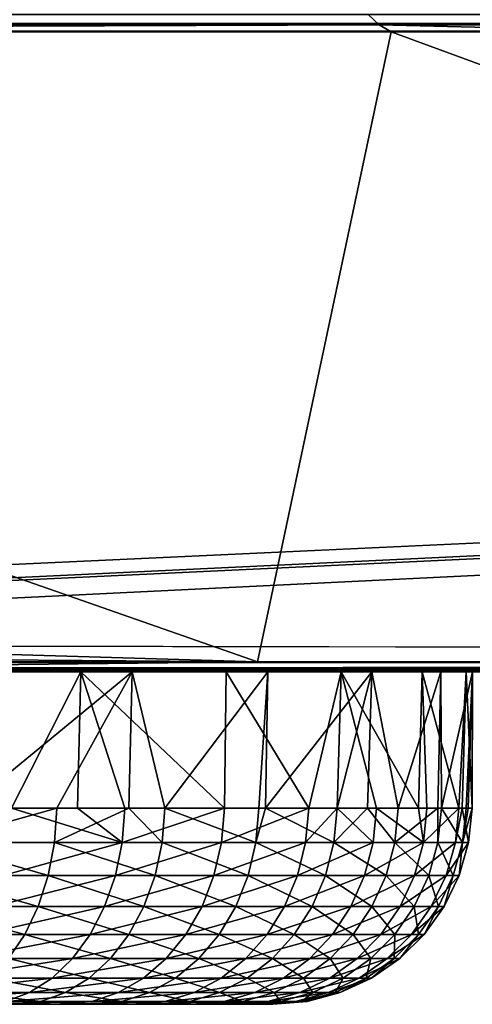
# Model space of a CAD drawing. Extents: x 0 to 433, y 0 to 635.
# Drawn here: x 84 to 91, y 0 to 15 of the extents above; entities that cross this region are included whole.
import ezdxf

# ---------------------------------------------------------------- set-up
doc = ezdxf.new("R2010")
doc.units = 0

msp = doc.modelspace()

# ---------------------------------------------------------------- linework, layer by layer
for points in [[(48.007488, 14.72786, 262.591583), (89.134811, 14.72786, 291.389221), (47.840252, 14.88471, 262.830383)], [(47.840252, 14.88471, 262.830383), (89.134811, 14.72786, 291.389221), (88.96759, 14.88471, 291.628052)], [(57.078018, 14.88471, 1.65993), (257.90683, 14.88471, 1.65993), (57.078018, 14.72786, 1.951486)], [(57.078018, 14.72786, 1.951486), (257.90683, 14.88471, 1.65993), (257.90683, 14.72786, 1.951486)], [(171.222244, 14.88471, 349.223389), (88.96759, 14.88471, 291.628052), (171.389481, 14.72786, 348.984558)], [(171.389481, 14.72786, 348.984558), (88.96759, 14.88471, 291.628052), (89.134811, 14.72786, 291.389221)], [(48.007488, 14.72786, 262.591583), (60.185627, 14.621258, 270.736145), (89.134811, 14.72786, 291.389221)], [(57.078018, 14.621258, 2.264932), (57.078018, 14.72786, 1.951486), (257.90683, 14.72786, 1.951486)], [(57.078018, 14.621258, 2.264932), (257.90683, 14.72786, 1.951486), (257.90683, 14.621258, 2.264932)], [(60.185627, 14.621258, 270.736145), (89.314598, 14.621258, 291.132477), (89.134811, 14.72786, 291.389221)], [(89.134811, 14.72786, 291.389221), (89.314598, 14.621258, 291.132477), (93.457451, 14.621258, 294.033325)], [(171.389481, 14.72786, 348.984558), (89.134811, 14.72786, 291.389221), (159.531647, 14.621258, 340.298981)], [(159.531647, 14.621258, 340.298981), (89.134811, 14.72786, 291.389221), (93.457451, 14.621258, 294.033325)], [(66.929428, 5.849957, 37.350193), (57.078018, 14.621258, 2.264932), (257.90683, 14.621258, 2.264932)], [(60.185627, 14.621258, 270.736145), (87.301643, 5.149275, 243.470367), (89.314598, 14.621258, 291.132477)], [(60.185627, 14.621258, 270.736145), (75.298965, 5.508184, 236.818512), (87.301643, 5.149275, 243.470367)], [(66.929428, 5.849957, 37.350193), (257.90683, 14.621258, 2.264932), (67.913071, 5.676359, 38.044514)], [(67.913071, 5.676359, 38.044514), (257.90683, 14.621258, 2.264932), (68.12529, 5.638927, 38.194313)], [(257.90683, 14.621258, 2.264932), (69.252266, 5.405307, 39.12878), (68.12529, 5.638927, 38.194313)], [(257.90683, 14.621258, 2.264932), (240.286514, 5.149275, 40.152863), (69.252266, 5.405307, 39.12878)], [(89.314598, 14.621258, 291.132477), (87.301643, 5.149275, 243.470367), (115.126587, 5.149275, 262.953613)], [(89.314598, 14.621258, 291.132477), (115.126587, 5.149275, 262.953613), (93.457451, 14.621258, 294.033325)], [(87.301643, 5.149275, 243.470367), (75.298965, 5.508184, 236.818512), (76.734093, 5.231768, 236.473724)], [(240.286514, 5.149275, 40.152863), (70.308105, 5.149275, 40.152863), (69.252266, 5.405307, 39.12878)], [(87.301643, 5.149275, 243.470367), (76.734093, 5.231768, 236.473724), (77.083138, 5.160689, 236.371033)], [(240.286514, 5.149275, 40.152863), (70.380402, 5.133658, 40.231213), (70.308105, 5.149275, 40.152863)], [(240.286514, 5.149275, 40.152863), (70.745171, 5.054921, 40.626526), (70.380402, 5.133658, 40.231213)], [(70.854515, 5.045354, 40.755257), (70.745171, 5.054921, 40.626526), (240.286514, 5.149275, 40.152863)], [(240.286514, 5.037457, 40.754616), (70.854515, 5.045354, 40.755257), (240.286514, 5.149275, 40.152863)], [(240.286514, 4.999995, 41.365536), (71.372864, 4.999995, 41.365536), (70.854515, 5.045354, 40.755257)], [(240.286514, 4.999995, 41.365536), (70.854515, 5.045354, 40.755257), (240.286514, 5.037457, 40.754616)], [(77.083138, 5.160689, 236.371033), (77.139198, 5.149275, 236.354553), (87.301643, 5.149275, 243.470367)], [(87.301643, 5.149275, 243.470367), (77.139198, 5.149275, 236.354553), (77.852684, 5.044878, 236.118011)], [(77.852684, 5.044878, 236.118011), (115.471748, 5.037457, 262.460693), (87.301643, 5.149275, 243.470367)], [(77.995552, 5.023956, 236.070648), (115.822151, 4.999995, 261.960236), (77.852684, 5.044878, 236.118011)], [(77.852684, 5.044878, 236.118011), (115.822151, 4.999995, 261.960236), (115.471748, 5.037457, 262.460693)], [(115.471748, 5.037457, 262.460693), (115.126587, 5.149275, 262.953613), (87.301643, 5.149275, 243.470367)], [(179.700317, 4.999995, 124.202454), (84.641083, 4.999995, 204.495056), (67.098724, 4.999995, 69.021393)], [(67.098724, 4.999995, 69.021393), (84.641083, 4.999995, 204.495056), (82.055359, 4.999995, 202.449997)], [(67.098724, 4.999995, 69.021393), (69.678825, 4.999995, 66.969231), (179.700317, 4.999995, 124.202454)], [(179.700317, 4.999995, 124.202454), (69.678825, 4.999995, 66.969231), (71.863365, 4.999995, 64.500221)], [(240.286514, 4.999995, 41.365536), (72.431999, 4.999995, 42.811886), (71.372864, 4.999995, 41.365536)], [(179.700317, 4.999995, 124.202454), (71.863365, 4.999995, 64.500221), (184.269699, 4.999995, 120.74128)], [(184.269699, 4.999995, 120.74128), (71.863365, 4.999995, 64.500221), (73.585976, 4.999995, 61.689362)], [(240.286514, 4.999995, 41.365536), (74.004951, 4.999995, 45.709133), (72.431999, 4.999995, 42.811886)], [(74.794319, 4.999995, 58.622093), (194.325592, 4.999995, 115.265121), (73.585976, 4.999995, 61.689362)], [(184.269699, 4.999995, 120.74128), (73.585976, 4.999995, 61.689362), (189.160995, 4.999995, 117.752258)], [(189.160995, 4.999995, 117.752258), (73.585976, 4.999995, 61.689362), (194.325592, 4.999995, 115.265121)], [(75.050903, 4.999995, 48.835518), (74.004951, 4.999995, 45.709133), (240.286514, 4.999995, 41.365536)], [(74.794319, 4.999995, 58.622093), (75.451691, 4.999995, 55.391594), (240.286514, 4.999995, 41.365536)], [(240.286514, 4.999995, 41.365536), (216.660599, 4.999995, 110.750008), (74.794319, 4.999995, 58.622093)], [(74.794319, 4.999995, 58.622093), (216.660599, 4.999995, 110.750008), (210.935455, 4.999995, 111.035736)], [(74.794319, 4.999995, 58.622093), (210.935455, 4.999995, 111.035736), (205.267212, 4.999995, 111.890083)], [(205.267212, 4.999995, 111.890083), (199.712189, 4.999995, 113.304573), (74.794319, 4.999995, 58.622093)], [(74.794319, 4.999995, 58.622093), (199.712189, 4.999995, 113.304573), (194.325592, 4.999995, 115.265121)], [(240.286514, 4.999995, 41.365536), (75.538086, 4.999995, 52.096024), (75.050903, 4.999995, 48.835518)], [(240.286514, 4.999995, 41.365536), (75.451691, 4.999995, 55.391594), (75.538086, 4.999995, 52.096024)], [(77.995552, 5.023956, 236.070648), (78.55117, 4.999995, 235.862823), (115.822151, 4.999995, 261.960236)], [(80.146431, 4.999995, 235.15213), (115.822151, 4.999995, 261.960236), (78.55117, 4.999995, 235.862823)], [(82.952545, 4.999995, 233.421799), (115.822151, 4.999995, 261.960236), (80.146431, 4.999995, 235.15213)], [(84.641083, 4.999995, 204.495056), (83.597244, 2.947628, 203.626266), (82.055359, 4.999995, 202.449997)], [(82.952545, 4.999995, 233.421799), (82.914474, 2.947628, 233.37204), (85.415543, 4.999995, 231.230484)], [(85.415543, 4.999995, 231.230484), (82.914474, 2.947628, 233.37204), (84.280296, 2.947628, 232.288544)], [(82.952545, 4.999995, 233.421799), (85.415543, 4.999995, 231.230484), (115.822151, 4.999995, 261.960236)], [(84.641083, 4.999995, 204.495056), (84.592865, 2.947628, 204.546677), (83.597244, 2.947628, 203.626266)], [(84.280296, 2.947628, 232.288544), (85.366798, 2.947628, 231.183594), (85.415543, 4.999995, 231.230484)], [(85.303856, 2.947628, 205.203979), (84.592865, 2.947628, 204.546677), (84.641083, 4.999995, 204.495056)], [(179.700317, 4.999995, 124.202454), (175.49826, 4.999995, 128.101395), (84.641083, 4.999995, 204.495056)], [(84.641083, 4.999995, 204.495056), (175.49826, 4.999995, 128.101395), (171.705292, 4.999995, 132.399353)], [(84.641083, 4.999995, 204.495056), (171.705292, 4.999995, 132.399353), (168.359116, 4.999995, 137.053589)], [(168.359116, 4.999995, 137.053589), (165.492981, 4.999995, 142.017899), (84.641083, 4.999995, 204.495056)], [(84.641083, 4.999995, 204.495056), (165.492981, 4.999995, 142.017899), (163.135361, 4.999995, 147.242905)], [(84.641083, 4.999995, 204.495056), (163.135361, 4.999995, 147.242905), (86.83239, 4.999995, 206.958069)], [(86.83239, 4.999995, 206.958069), (86.803658, 2.947628, 206.979446), (84.641083, 4.999995, 204.495056)], [(84.641083, 4.999995, 204.495056), (86.803658, 2.947628, 206.979446), (85.303856, 2.947628, 205.203979)], [(85.415543, 4.999995, 231.230484), (85.366798, 2.947628, 231.183594), (85.909828, 2.947628, 230.631317)], [(115.822151, 4.999995, 261.960236), (85.415543, 4.999995, 231.230484), (87.460609, 4.999995, 228.64476)], [(85.415543, 4.999995, 231.230484), (85.909828, 2.947628, 230.631317), (87.460609, 4.999995, 228.64476)], [(85.909828, 2.947628, 230.631317), (87.323341, 2.947628, 228.786423), (87.460609, 4.999995, 228.64476)], [(86.83239, 4.999995, 206.958069), (88.073891, 2.947628, 208.925781), (86.803658, 2.947628, 206.979446)], [(86.83239, 4.999995, 206.958069), (163.135361, 4.999995, 147.242905), (161.309708, 4.999995, 152.676666)], [(86.83239, 4.999995, 206.958069), (161.309708, 4.999995, 152.676666), (160.034149, 4.999995, 158.265228)], [(159.178482, 4.999995, 169.683517), (88.562729, 4.999995, 209.76416), (86.83239, 4.999995, 206.958069)], [(159.178482, 4.999995, 169.683517), (86.83239, 4.999995, 206.958069), (159.321381, 4.999995, 163.953018)], [(159.321381, 4.999995, 163.953018), (86.83239, 4.999995, 206.958069), (160.034149, 4.999995, 158.265228)], [(88.562729, 4.999995, 209.76416), (88.073891, 2.947628, 208.925781), (86.83239, 4.999995, 206.958069)], [(87.460609, 4.999995, 228.64476), (87.323341, 2.947628, 228.786423), (87.421257, 2.947628, 228.619537)], [(87.460609, 4.999995, 228.64476), (87.421257, 2.947628, 228.619537), (89.025604, 4.999995, 225.743195)], [(89.025604, 4.999995, 225.743195), (87.421257, 2.947628, 228.619537), (88.499428, 2.947628, 226.781799)], [(115.822151, 4.999995, 261.960236), (87.460609, 4.999995, 228.64476), (219.19339, 4.999995, 334.341553)], [(89.025604, 4.999995, 225.743195), (288.623077, 4.999995, 297.563354), (87.460609, 4.999995, 228.64476)], [(87.460609, 4.999995, 228.64476), (288.623077, 4.999995, 297.563354), (287.909637, 4.999995, 300.781921)], [(87.460609, 4.999995, 228.64476), (287.909637, 4.999995, 300.781921), (219.19339, 4.999995, 334.341553)], [(88.562729, 4.999995, 209.76416), (88.499443, 2.947628, 209.795532), (88.073891, 2.947628, 208.925781)], [(88.499428, 2.947628, 226.781799), (88.959846, 2.947628, 225.714813), (89.025604, 4.999995, 225.743195)], [(89.095337, 2.947628, 211.013474), (88.499443, 2.947628, 209.795532), (88.562729, 4.999995, 209.76416)], [(159.606842, 4.999995, 175.399765), (88.562729, 4.999995, 209.76416), (159.178482, 4.999995, 169.683517)], [(159.606842, 4.999995, 175.399765), (160.602249, 4.999995, 181.044968), (88.562729, 4.999995, 209.76416)], [(88.562729, 4.999995, 209.76416), (160.602249, 4.999995, 181.044968), (162.154785, 4.999995, 186.562988)], [(88.562729, 4.999995, 209.76416), (162.154785, 4.999995, 186.562988), (89.779495, 4.999995, 212.82811)], [(89.779495, 4.999995, 212.82811), (89.726372, 2.947628, 212.844864), (88.562729, 4.999995, 209.76416)], [(88.562729, 4.999995, 209.76416), (89.726372, 2.947628, 212.844864), (89.095337, 2.947628, 211.013474)], [(89.025604, 4.999995, 225.743195), (88.959846, 2.947628, 225.714813), (89.420258, 2.947628, 224.647842)], [(90.062973, 4.999995, 222.613968), (289.884583, 4.999995, 294.517548), (89.025604, 4.999995, 225.743195)], [(89.025604, 4.999995, 225.743195), (289.884583, 4.999995, 294.517548), (288.623077, 4.999995, 297.563354)], [(89.025604, 4.999995, 225.743195), (89.420258, 2.947628, 224.647842), (90.062973, 4.999995, 222.613968)], [(89.420258, 2.947628, 224.647842), (90.017616, 2.947628, 222.602615), (90.062973, 4.999995, 222.613968)], [(89.779495, 4.999995, 212.82811), (89.85247, 2.947628, 213.210831), (89.726372, 2.947628, 212.844864)], [(89.779495, 4.999995, 212.82811), (162.154785, 4.999995, 186.562988), (164.249023, 4.999995, 191.899017)], [(89.779495, 4.999995, 212.82811), (164.249023, 4.999995, 191.899017), (90.445724, 4.999995, 216.056793)], [(90.445724, 4.999995, 216.056793), (90.333847, 2.947628, 215.484589), (89.779495, 4.999995, 212.82811)], [(90.333847, 2.947628, 215.484589), (89.85247, 2.947628, 213.210831), (89.779495, 4.999995, 212.82811)], [(90.062973, 4.999995, 222.613968), (90.017616, 2.947628, 222.602615), (90.071854, 2.947628, 222.416885)], [(90.541183, 4.999995, 219.352127), (213.794464, 4.999995, 225.678528), (90.062973, 4.999995, 222.613968)], [(213.794464, 4.999995, 225.678528), (291.655823, 4.999995, 291.737091), (90.062973, 4.999995, 222.613968)], [(90.062973, 4.999995, 222.613968), (291.655823, 4.999995, 291.737091), (289.884583, 4.999995, 294.517548)], [(90.062973, 4.999995, 222.613968), (90.071854, 2.947628, 222.416885), (90.541183, 4.999995, 219.352127)], [(90.541183, 4.999995, 219.352127), (90.071854, 2.947628, 222.416885), (90.444374, 2.947628, 220.122787)], [(90.445724, 4.999995, 216.056793), (90.383392, 2.947628, 216.063248), (90.333847, 2.947628, 215.484589)], [(90.53215, 2.947628, 217.800278), (90.383392, 2.947628, 216.063248), (90.445724, 4.999995, 216.056793)], [(90.444374, 2.947628, 220.122787), (90.473625, 2.947628, 219.348831), (90.541183, 4.999995, 219.352127)], [(169.974167, 4.999995, 201.815262), (173.548187, 4.999995, 206.296936), (90.445724, 4.999995, 216.056793)], [(90.445724, 4.999995, 216.056793), (173.548187, 4.999995, 206.296936), (90.541183, 4.999995, 219.352127)], [(90.445724, 4.999995, 216.056793), (164.249023, 4.999995, 191.899017), (166.864136, 4.999995, 197.000015)], [(90.445724, 4.999995, 216.056793), (166.864136, 4.999995, 197.000015), (169.974167, 4.999995, 201.815262)], [(90.541183, 4.999995, 219.352127), (90.53215, 2.947628, 217.800278), (90.445724, 4.999995, 216.056793)], [(90.541183, 4.999995, 219.352127), (90.473625, 2.947628, 219.348831), (90.53215, 2.947628, 217.800278)], [(84.244492, 2.43327, 232.248718), (84.280296, 2.947628, 232.288544), (82.428841, 2.43327, 233.689026)], [(82.428841, 2.43327, 233.689026), (84.280296, 2.947628, 232.288544), (82.914474, 2.947628, 233.37204)], [(83.563385, 2.43327, 203.667755), (83.597244, 2.947628, 203.626266), (85.26516, 2.43327, 205.240997)], [(85.26516, 2.43327, 205.240997), (83.597244, 2.947628, 203.626266), (84.592865, 2.947628, 204.546677)], [(85.366798, 2.947628, 231.183594), (84.280296, 2.947628, 232.288544), (84.244492, 2.43327, 232.248718)], [(85.869385, 2.43327, 230.596207), (85.366798, 2.947628, 231.183594), (84.244492, 2.43327, 232.248718)], [(85.26516, 2.43327, 205.240997), (84.592865, 2.947628, 204.546677), (85.303856, 2.947628, 205.203979)], [(86.760696, 2.43327, 207.011429), (85.26516, 2.43327, 205.240997), (86.803658, 2.947628, 206.979446)], [(86.803658, 2.947628, 206.979446), (85.26516, 2.43327, 205.240997), (85.303856, 2.947628, 205.203979)], [(85.909828, 2.947628, 230.631317), (85.366798, 2.947628, 231.183594), (85.869385, 2.43327, 230.596207)], [(85.869385, 2.43327, 230.596207), (87.2789, 2.43327, 228.756531), (85.909828, 2.947628, 230.631317)], [(85.909828, 2.947628, 230.631317), (87.2789, 2.43327, 228.756531), (87.323341, 2.947628, 228.786423)], [(88.027328, 2.43327, 208.95224), (86.760696, 2.43327, 207.011429), (88.073891, 2.947628, 208.925781)], [(88.073891, 2.947628, 208.925781), (86.760696, 2.43327, 207.011429), (86.803658, 2.947628, 206.979446)], [(87.421257, 2.947628, 228.619537), (87.323341, 2.947628, 228.786423), (87.2789, 2.43327, 228.756531)], [(88.451653, 2.43327, 226.757584), (87.421257, 2.947628, 228.619537), (87.2789, 2.43327, 228.756531)], [(88.499428, 2.947628, 226.781799), (87.421257, 2.947628, 228.619537), (88.451653, 2.43327, 226.757584)], [(88.073891, 2.947628, 208.925781), (88.499443, 2.947628, 209.795532), (88.027328, 2.43327, 208.95224)], [(88.027328, 2.43327, 208.95224), (88.499443, 2.947628, 209.795532), (89.045868, 2.43327, 211.033981)], [(88.959846, 2.947628, 225.714813), (88.499428, 2.947628, 226.781799), (88.451653, 2.43327, 226.757584)], [(89.369865, 2.43327, 224.629684), (88.959846, 2.947628, 225.714813), (88.451653, 2.43327, 226.757584)], [(88.499443, 2.947628, 209.795532), (89.095337, 2.947628, 211.013474), (89.045868, 2.43327, 211.033981)], [(89.420258, 2.947628, 224.647842), (88.959846, 2.947628, 225.714813), (89.369865, 2.43327, 224.629684)], [(89.045868, 2.43327, 211.033981), (89.095337, 2.947628, 211.013474), (89.800865, 2.43327, 213.225128)], [(89.800865, 2.43327, 213.225128), (89.095337, 2.947628, 211.013474), (89.726372, 2.947628, 212.844864)], [(90.017616, 2.947628, 222.602615), (89.420258, 2.947628, 224.647842), (89.369865, 2.43327, 224.629684)], [(90.01963, 2.43327, 222.405075), (90.017616, 2.947628, 222.602615), (89.369865, 2.43327, 224.629684)], [(89.800865, 2.43327, 213.225128), (89.726372, 2.947628, 212.844864), (89.85247, 2.947628, 213.210831)], [(90.280861, 2.43327, 215.492447), (89.800865, 2.43327, 213.225128), (90.333847, 2.947628, 215.484589)], [(90.333847, 2.947628, 215.484589), (89.800865, 2.43327, 213.225128), (89.85247, 2.947628, 213.210831)], [(90.071854, 2.947628, 222.416885), (90.017616, 2.947628, 222.602615), (90.01963, 2.43327, 222.405075)], [(90.01963, 2.43327, 222.405075), (90.391083, 2.43327, 220.117462), (90.071854, 2.947628, 222.416885)], [(90.071854, 2.947628, 222.416885), (90.391083, 2.43327, 220.117462), (90.444374, 2.947628, 220.122787)], [(90.333847, 2.947628, 215.484589), (90.383392, 2.947628, 216.063248), (90.280861, 2.43327, 215.492447)], [(90.280861, 2.43327, 215.492447), (90.383392, 2.947628, 216.063248), (90.4786, 2.43327, 217.801559)], [(90.383392, 2.947628, 216.063248), (90.53215, 2.947628, 217.800278), (90.4786, 2.43327, 217.801559)], [(90.4786, 2.43327, 217.801559), (90.53215, 2.947628, 217.800278), (90.391083, 2.43327, 220.117462)], [(90.391083, 2.43327, 220.117462), (90.53215, 2.947628, 217.800278), (90.473625, 2.947628, 219.348831)], [(90.391083, 2.43327, 220.117462), (90.473625, 2.947628, 219.348831), (90.444374, 2.947628, 220.122787)], [(82.348122, 1.93575, 233.573303), (84.150162, 1.93575, 232.143784), (82.428841, 2.43327, 233.689026)], [(82.428841, 2.43327, 233.689026), (84.150162, 1.93575, 232.143784), (84.244492, 2.43327, 232.248718)], [(85.163177, 1.93575, 205.338501), (83.474159, 1.93575, 203.777054), (85.26516, 2.43327, 205.240997)], [(85.26516, 2.43327, 205.240997), (83.474159, 1.93575, 203.777054), (83.563385, 2.43327, 203.667755)], [(85.762886, 1.93575, 230.503647), (84.244492, 2.43327, 232.248718), (84.150162, 1.93575, 232.143784)], [(85.869385, 2.43327, 230.596207), (84.244492, 2.43327, 232.248718), (85.762886, 1.93575, 230.503647)], [(86.647507, 1.93575, 207.095673), (85.163177, 1.93575, 205.338501), (86.760696, 2.43327, 207.011429)], [(86.760696, 2.43327, 207.011429), (85.163177, 1.93575, 205.338501), (85.26516, 2.43327, 205.240997)], [(85.762886, 1.93575, 230.503647), (87.161827, 1.93575, 228.67778), (85.869385, 2.43327, 230.596207)], [(85.869385, 2.43327, 230.596207), (87.161827, 1.93575, 228.67778), (87.2789, 2.43327, 228.756531)], [(87.904648, 1.93575, 209.021927), (86.647507, 1.93575, 207.095673), (88.027328, 2.43327, 208.95224)], [(88.027328, 2.43327, 208.95224), (86.647507, 1.93575, 207.095673), (86.760696, 2.43327, 207.011429)], [(88.325783, 1.93575, 226.693802), (87.2789, 2.43327, 228.756531), (87.161827, 1.93575, 228.67778)], [(88.451653, 2.43327, 226.757584), (87.2789, 2.43327, 228.756531), (88.325783, 1.93575, 226.693802)], [(88.027328, 2.43327, 208.95224), (89.045868, 2.43327, 211.033981), (87.904648, 1.93575, 209.021927)], [(87.904648, 1.93575, 209.021927), (89.045868, 2.43327, 211.033981), (88.915558, 1.93575, 211.088074)], [(89.237122, 1.93575, 224.581863), (88.451653, 2.43327, 226.757584), (88.325783, 1.93575, 226.693802)], [(89.369865, 2.43327, 224.629684), (88.451653, 2.43327, 226.757584), (89.237122, 1.93575, 224.581863)], [(89.664894, 1.93575, 213.262802), (88.915558, 1.93575, 211.088074), (89.800865, 2.43327, 213.225128)], [(89.800865, 2.43327, 213.225128), (88.915558, 1.93575, 211.088074), (89.045868, 2.43327, 211.033981)], [(89.882019, 1.93575, 222.373917), (89.369865, 2.43327, 224.629684), (89.237122, 1.93575, 224.581863)], [(90.01963, 2.43327, 222.405075), (89.369865, 2.43327, 224.629684), (89.882019, 1.93575, 222.373917)], [(90.141296, 1.93575, 215.513107), (89.664894, 1.93575, 213.262802), (90.280861, 2.43327, 215.492447)], [(90.280861, 2.43327, 215.492447), (89.664894, 1.93575, 213.262802), (89.800865, 2.43327, 213.225128)], [(89.882019, 1.93575, 222.373917), (90.250687, 1.93575, 220.10347), (90.01963, 2.43327, 222.405075)], [(90.01963, 2.43327, 222.405075), (90.250687, 1.93575, 220.10347), (90.391083, 2.43327, 220.117462)], [(90.280861, 2.43327, 215.492447), (90.4786, 2.43327, 217.801559), (90.141296, 1.93575, 215.513107)], [(90.141296, 1.93575, 215.513107), (90.4786, 2.43327, 217.801559), (90.337547, 1.93575, 217.804901)], [(90.250687, 1.93575, 220.10347), (90.337547, 1.93575, 217.804901), (90.391083, 2.43327, 220.117462)], [(90.391083, 2.43327, 220.117462), (90.337547, 1.93575, 217.804901), (90.4786, 2.43327, 217.801559)], [(82.219719, 1.469851, 233.389221), (84.000122, 1.469851, 231.976868), (82.348122, 1.93575, 233.573303)], [(82.348122, 1.93575, 233.573303), (84.000122, 1.469851, 231.976868), (84.150162, 1.93575, 232.143784)], [(85.000961, 1.469851, 205.493607), (83.332237, 1.469851, 203.950928), (85.163177, 1.93575, 205.338501)], [(85.163177, 1.93575, 205.338501), (83.332237, 1.469851, 203.950928), (83.474159, 1.93575, 203.777054)], [(85.59346, 1.469851, 230.356445), (84.150162, 1.93575, 232.143784), (84.000122, 1.469851, 231.976868)], [(85.762886, 1.93575, 230.503647), (84.150162, 1.93575, 232.143784), (85.59346, 1.469851, 230.356445)], [(86.467461, 1.469851, 207.229675), (85.000961, 1.469851, 205.493607), (86.647507, 1.93575, 207.095673)], [(86.647507, 1.93575, 207.095673), (85.000961, 1.469851, 205.493607), (85.163177, 1.93575, 205.338501)], [(85.59346, 1.469851, 230.356445), (86.975601, 1.469851, 228.55249), (85.762886, 1.93575, 230.503647)], [(85.762886, 1.93575, 230.503647), (86.975601, 1.469851, 228.55249), (87.161827, 1.93575, 228.67778)], [(87.709503, 1.469851, 209.132797), (86.467461, 1.469851, 207.229675), (87.904648, 1.93575, 209.021927)], [(87.904648, 1.93575, 209.021927), (86.467461, 1.469851, 207.229675), (86.647507, 1.93575, 207.095673)], [(88.125572, 1.469851, 226.592377), (87.161827, 1.93575, 228.67778), (86.975601, 1.469851, 228.55249)], [(88.325783, 1.93575, 226.693802), (87.161827, 1.93575, 228.67778), (88.125572, 1.469851, 226.592377)], [(87.904648, 1.93575, 209.021927), (88.915558, 1.93575, 211.088074), (87.709503, 1.469851, 209.132797)], [(87.709503, 1.469851, 209.132797), (88.915558, 1.93575, 211.088074), (88.708252, 1.469851, 211.174118)], [(89.025963, 1.469851, 224.505798), (88.325783, 1.93575, 226.693802), (88.125572, 1.469851, 226.592377)], [(89.237122, 1.93575, 224.581863), (88.325783, 1.93575, 226.693802), (89.025963, 1.469851, 224.505798)], [(89.448586, 1.469851, 213.322708), (88.708252, 1.469851, 211.174118), (89.664894, 1.93575, 213.262802)], [(89.664894, 1.93575, 213.262802), (88.708252, 1.469851, 211.174118), (88.915558, 1.93575, 211.088074)], [(89.663101, 1.469851, 222.324371), (89.237122, 1.93575, 224.581863), (89.025963, 1.469851, 224.505798)], [(89.882019, 1.93575, 222.373917), (89.237122, 1.93575, 224.581863), (89.663101, 1.469851, 222.324371)], [(89.919266, 1.469851, 215.54599), (89.448586, 1.469851, 213.322708), (90.141296, 1.93575, 215.513107)], [(90.141296, 1.93575, 215.513107), (89.448586, 1.469851, 213.322708), (89.664894, 1.93575, 213.262802)], [(89.663101, 1.469851, 222.324371), (90.027344, 1.469851, 220.081192), (89.882019, 1.93575, 222.373917)], [(89.882019, 1.93575, 222.373917), (90.027344, 1.469851, 220.081192), (90.250687, 1.93575, 220.10347)], [(90.141296, 1.93575, 215.513107), (90.337547, 1.93575, 217.804901), (89.919266, 1.469851, 215.54599)], [(89.919266, 1.469851, 215.54599), (90.337547, 1.93575, 217.804901), (90.113159, 1.469851, 217.810257)], [(90.027344, 1.469851, 220.081192), (90.113159, 1.469851, 217.810257), (90.250687, 1.93575, 220.10347)], [(90.250687, 1.93575, 220.10347), (90.113159, 1.469851, 217.810257), (90.337547, 1.93575, 217.804901)], [(82.047462, 1.049429, 233.142227), (83.798813, 1.049429, 231.75293), (82.219719, 1.469851, 233.389221)], [(82.219719, 1.469851, 233.389221), (83.798813, 1.049429, 231.75293), (84.000122, 1.469851, 231.976868)], [(84.783333, 1.049429, 205.701721), (83.14183, 1.049429, 204.184204), (85.000961, 1.469851, 205.493607)], [(85.000961, 1.469851, 205.493607), (83.14183, 1.049429, 204.184204), (83.332237, 1.469851, 203.950928)], [(85.366173, 1.049429, 230.158936), (84.000122, 1.469851, 231.976868), (83.798813, 1.049429, 231.75293)], [(85.59346, 1.469851, 230.356445), (84.000122, 1.469851, 231.976868), (85.366173, 1.049429, 230.158936)], [(86.225899, 1.049429, 207.40947), (84.783333, 1.049429, 205.701721), (86.467461, 1.469851, 207.229675)], [(86.467461, 1.469851, 207.229675), (84.783333, 1.049429, 205.701721), (85.000961, 1.469851, 205.493607)], [(85.366173, 1.049429, 230.158936), (86.725754, 1.049429, 228.384415), (85.59346, 1.469851, 230.356445)], [(85.59346, 1.469851, 230.356445), (86.725754, 1.049429, 228.384415), (86.975601, 1.469851, 228.55249)], [(87.44767, 1.049429, 209.28154), (86.225899, 1.049429, 207.40947), (87.709503, 1.469851, 209.132797)], [(87.709503, 1.469851, 209.132797), (86.225899, 1.049429, 207.40947), (86.467461, 1.469851, 207.229675)], [(87.856964, 1.049429, 226.456284), (86.975601, 1.469851, 228.55249), (86.725754, 1.049429, 228.384415)], [(88.125572, 1.469851, 226.592377), (86.975601, 1.469851, 228.55249), (87.856964, 1.049429, 226.456284)], [(87.709503, 1.469851, 209.132797), (88.708252, 1.469851, 211.174118), (87.44767, 1.049429, 209.28154)], [(87.44767, 1.049429, 209.28154), (88.708252, 1.469851, 211.174118), (88.430138, 1.049429, 211.289551)], [(88.742661, 1.049429, 224.403732), (88.125572, 1.469851, 226.592377), (87.856964, 1.049429, 226.456284)], [(89.025963, 1.469851, 224.505798), (88.125572, 1.469851, 226.592377), (88.742661, 1.049429, 224.403732)], [(89.158401, 1.049429, 213.403091), (88.430138, 1.049429, 211.289551), (89.448586, 1.469851, 213.322708)], [(89.448586, 1.469851, 213.322708), (88.430138, 1.049429, 211.289551), (88.708252, 1.469851, 211.174118)], [(89.369415, 1.049429, 222.257919), (89.025963, 1.469851, 224.505798), (88.742661, 1.049429, 224.403732)], [(89.663101, 1.469851, 222.324371), (89.025963, 1.469851, 224.505798), (89.369415, 1.049429, 222.257919)], [(89.621391, 1.049429, 215.590103), (89.158401, 1.049429, 213.403091), (89.919266, 1.469851, 215.54599)], [(89.919266, 1.469851, 215.54599), (89.158401, 1.049429, 213.403091), (89.448586, 1.469851, 213.322708)], [(89.369415, 1.049429, 222.257919), (89.727715, 1.049429, 220.051315), (89.663101, 1.469851, 222.324371)], [(89.919266, 1.469851, 215.54599), (90.113159, 1.469851, 217.810257), (89.621391, 1.049429, 215.590103)], [(89.621391, 1.049429, 215.590103), (90.113159, 1.469851, 217.810257), (89.812126, 1.049429, 217.817444)], [(89.663101, 1.469851, 222.324371), (89.727715, 1.049429, 220.051315), (90.027344, 1.469851, 220.081192)], [(89.727715, 1.049429, 220.051315), (89.812126, 1.049429, 217.817444), (90.027344, 1.469851, 220.081192)], [(90.027344, 1.469851, 220.081192), (89.812126, 1.049429, 217.817444), (90.113159, 1.469851, 217.810257)], [(82.047462, 1.049429, 233.142227), (83.552223, 0.686973, 231.478622), (83.798813, 1.049429, 231.75293)], [(84.516747, 0.686973, 205.956635), (82.908585, 0.686973, 204.469955), (84.783333, 1.049429, 205.701721)], [(84.783333, 1.049429, 205.701721), (82.908585, 0.686973, 204.469955), (83.14183, 1.049429, 204.184204)], [(85.087746, 0.686973, 229.917023), (83.798813, 1.049429, 231.75293), (83.552223, 0.686973, 231.478622)], [(85.366173, 1.049429, 230.158936), (83.798813, 1.049429, 231.75293), (85.087746, 0.686973, 229.917023)], [(85.930008, 0.686973, 207.629684), (84.516747, 0.686973, 205.956635), (86.225899, 1.049429, 207.40947)], [(86.225899, 1.049429, 207.40947), (84.516747, 0.686973, 205.956635), (84.783333, 1.049429, 205.701721)], [(85.087746, 0.686973, 229.917023), (86.419716, 0.686973, 228.178543), (85.366173, 1.049429, 230.158936)], [(85.366173, 1.049429, 230.158936), (86.419716, 0.686973, 228.178543), (86.725754, 1.049429, 228.384415)], [(87.126968, 0.686973, 209.46373), (85.930008, 0.686973, 207.629684), (87.44767, 1.049429, 209.28154)], [(87.44767, 1.049429, 209.28154), (85.930008, 0.686973, 207.629684), (86.225899, 1.049429, 207.40947)], [(87.527946, 0.686973, 226.289566), (86.725754, 1.049429, 228.384415), (86.419716, 0.686973, 228.178543)], [(87.856964, 1.049429, 226.456284), (86.725754, 1.049429, 228.384415), (87.527946, 0.686973, 226.289566)], [(87.44767, 1.049429, 209.28154), (88.430138, 1.049429, 211.289551), (87.126968, 0.686973, 209.46373)], [(87.126968, 0.686973, 209.46373), (88.430138, 1.049429, 211.289551), (88.089462, 0.686973, 211.430954)], [(88.395638, 0.686973, 224.278717), (87.856964, 1.049429, 226.456284), (87.527946, 0.686973, 226.289566)], [(88.742661, 1.049429, 224.403732), (87.856964, 1.049429, 226.456284), (88.395638, 0.686973, 224.278717)], [(88.802933, 0.686973, 213.501556), (88.089462, 0.686973, 211.430954), (89.158401, 1.049429, 213.403091)], [(89.158401, 1.049429, 213.403091), (88.089462, 0.686973, 211.430954), (88.430138, 1.049429, 211.289551)], [(89.009659, 0.686973, 222.176498), (88.742661, 1.049429, 224.403732), (88.395638, 0.686973, 224.278717)], [(89.369415, 1.049429, 222.257919), (88.742661, 1.049429, 224.403732), (89.009659, 0.686973, 222.176498)], [(89.256523, 0.686973, 215.644135), (88.802933, 0.686973, 213.501556), (89.621391, 1.049429, 215.590103)], [(89.621391, 1.049429, 215.590103), (88.802933, 0.686973, 213.501556), (89.158401, 1.049429, 213.403091)], [(89.009659, 0.686973, 222.176498), (89.360687, 0.686973, 220.01474), (89.369415, 1.049429, 222.257919)], [(89.621391, 1.049429, 215.590103), (89.812126, 1.049429, 217.817444), (89.256523, 0.686973, 215.644135)], [(89.256523, 0.686973, 215.644135), (89.812126, 1.049429, 217.817444), (89.443382, 0.686973, 217.826218)], [(89.360687, 0.686973, 220.01474), (89.443382, 0.686973, 217.826218), (89.727715, 1.049429, 220.051315)], [(89.369415, 1.049429, 222.257919), (89.360687, 0.686973, 220.01474), (89.727715, 1.049429, 220.051315)], [(89.727715, 1.049429, 220.051315), (89.443382, 0.686973, 217.826218), (89.812126, 1.049429, 217.817444)], [(84.209129, 0.393242, 206.250793), (82.639458, 0.393242, 204.799667), (84.516747, 0.686973, 205.956635)], [(84.516747, 0.686973, 205.956635), (82.639458, 0.393242, 204.799667), (82.908585, 0.686973, 204.469955)], [(84.766464, 0.393242, 229.637848), (83.552223, 0.686973, 231.478622), (83.267685, 0.393242, 231.162094)], [(85.087746, 0.686973, 229.917023), (83.552223, 0.686973, 231.478622), (84.766464, 0.393242, 229.637848)], [(85.588577, 0.393242, 207.883804), (84.209129, 0.393242, 206.250793), (85.930008, 0.686973, 207.629684)], [(85.930008, 0.686973, 207.629684), (84.209129, 0.393242, 206.250793), (84.516747, 0.686973, 205.956635)], [(84.766464, 0.393242, 229.637848), (86.066559, 0.393242, 227.940979), (85.087746, 0.686973, 229.917023)], [(85.087746, 0.686973, 229.917023), (86.066559, 0.393242, 227.940979), (86.419716, 0.686973, 228.178543)], [(86.756897, 0.393242, 209.67395), (85.588577, 0.393242, 207.883804), (87.126968, 0.686973, 209.46373)], [(87.126968, 0.686973, 209.46373), (85.588577, 0.393242, 207.883804), (85.930008, 0.686973, 207.629684)], [(87.148277, 0.393242, 226.097198), (86.419716, 0.686973, 228.178543), (86.066559, 0.393242, 227.940979)], [(87.527946, 0.686973, 226.289566), (86.419716, 0.686973, 228.178543), (87.148277, 0.393242, 226.097198)], [(87.126968, 0.686973, 209.46373), (88.089462, 0.686973, 211.430954), (86.756897, 0.393242, 209.67395)], [(86.756897, 0.393242, 209.67395), (88.089462, 0.686973, 211.430954), (87.696373, 0.393242, 211.594116)], [(87.995216, 0.393242, 224.134476), (87.527946, 0.686973, 226.289566), (87.148277, 0.393242, 226.097198)], [(88.395638, 0.686973, 224.278717), (87.527946, 0.686973, 226.289566), (87.995216, 0.393242, 224.134476)], [(88.392761, 0.393242, 213.615173), (87.696373, 0.393242, 211.594116), (88.802933, 0.686973, 213.501556)], [(88.802933, 0.686973, 213.501556), (87.696373, 0.393242, 211.594116), (88.089462, 0.686973, 211.430954)], [(88.594543, 0.393242, 222.082535), (88.395638, 0.686973, 224.278717), (87.995216, 0.393242, 224.134476)], [(88.83551, 0.393242, 215.706497), (88.392761, 0.393242, 213.615173), (89.256523, 0.686973, 215.644135)], [(89.256523, 0.686973, 215.644135), (88.392761, 0.393242, 213.615173), (88.802933, 0.686973, 213.501556)], [(89.009659, 0.686973, 222.176498), (88.395638, 0.686973, 224.278717), (88.594543, 0.393242, 222.082535)], [(88.594543, 0.393242, 222.082535), (88.937164, 0.393242, 219.972504), (89.009659, 0.686973, 222.176498)], [(89.256523, 0.686973, 215.644135), (89.443382, 0.686973, 217.826218), (88.83551, 0.393242, 215.706497)], [(88.83551, 0.393242, 215.706497), (89.443382, 0.686973, 217.826218), (89.017899, 0.393242, 217.836365)], [(88.937164, 0.393242, 219.972504), (89.017899, 0.393242, 217.836365), (89.360687, 0.686973, 220.01474)], [(89.009659, 0.686973, 222.176498), (88.937164, 0.393242, 219.972504), (89.360687, 0.686973, 220.01474)], [(89.360687, 0.686973, 220.01474), (89.017899, 0.393242, 217.836365), (89.443382, 0.686973, 217.826218)], [(83.869621, 0.176966, 206.575439), (82.342415, 0.176966, 205.163574), (84.209129, 0.393242, 206.250793)], [(84.209129, 0.393242, 206.250793), (82.342415, 0.176966, 205.163574), (82.639458, 0.393242, 204.799667)], [(84.411873, 0.176966, 229.329742), (83.267685, 0.393242, 231.162094), (82.953659, 0.176966, 230.812759)], [(84.766464, 0.393242, 229.637848), (83.267685, 0.393242, 231.162094), (84.411873, 0.176966, 229.329742)], [(85.211754, 0.176966, 208.164261), (83.869621, 0.176966, 206.575439), (85.588577, 0.393242, 207.883804)], [(85.588577, 0.393242, 207.883804), (83.869621, 0.176966, 206.575439), (84.209129, 0.393242, 206.250793)], [(84.411873, 0.176966, 229.329742), (85.676804, 0.176966, 227.678787), (84.766464, 0.393242, 229.637848)], [(84.766464, 0.393242, 229.637848), (85.676804, 0.176966, 227.678787), (86.066559, 0.393242, 227.940979)], [(86.348457, 0.176966, 209.905975), (85.211754, 0.176966, 208.164261), (86.756897, 0.393242, 209.67395)], [(86.756897, 0.393242, 209.67395), (85.211754, 0.176966, 208.164261), (85.588577, 0.393242, 207.883804)], [(86.729256, 0.176966, 225.884903), (86.066559, 0.393242, 227.940979), (85.676804, 0.176966, 227.678787)], [(87.148277, 0.393242, 226.097198), (86.066559, 0.393242, 227.940979), (86.729256, 0.176966, 225.884903)], [(86.756897, 0.393242, 209.67395), (87.696373, 0.393242, 211.594116), (86.348457, 0.176966, 209.905975)], [(86.348457, 0.176966, 209.905975), (87.696373, 0.393242, 211.594116), (87.262512, 0.176966, 211.7742)], [(87.553276, 0.176966, 223.975266), (87.148277, 0.393242, 226.097198), (86.729256, 0.176966, 225.884903)], [(87.995216, 0.393242, 224.134476), (87.148277, 0.393242, 226.097198), (87.553276, 0.176966, 223.975266)], [(87.940063, 0.176966, 213.74057), (87.262512, 0.176966, 211.7742), (88.392761, 0.393242, 213.615173)], [(88.392761, 0.393242, 213.615173), (87.262512, 0.176966, 211.7742), (87.696373, 0.393242, 211.594116)], [(88.136391, 0.176966, 221.978836), (87.995216, 0.393242, 224.134476), (87.553276, 0.176966, 223.975266)], [(88.370827, 0.176966, 215.775314), (87.940063, 0.176966, 213.74057), (88.83551, 0.393242, 215.706497)], [(88.83551, 0.393242, 215.706497), (87.940063, 0.176966, 213.74057), (88.392761, 0.393242, 213.615173)], [(88.594543, 0.393242, 222.082535), (87.995216, 0.393242, 224.134476), (88.136391, 0.176966, 221.978836)], [(88.136391, 0.176966, 221.978836), (88.469742, 0.176966, 219.925903), (88.594543, 0.393242, 222.082535)], [(88.83551, 0.393242, 215.706497), (89.017899, 0.393242, 217.836365), (88.370827, 0.176966, 215.775314)], [(88.370827, 0.176966, 215.775314), (89.017899, 0.393242, 217.836365), (88.548286, 0.176966, 217.847549)], [(88.469742, 0.176966, 219.925903), (88.548286, 0.176966, 217.847549), (88.937164, 0.393242, 219.972504)], [(88.594543, 0.393242, 222.082535), (88.469742, 0.176966, 219.925903), (88.937164, 0.393242, 219.972504)], [(88.937164, 0.393242, 219.972504), (88.548286, 0.176966, 217.847549), (89.017899, 0.393242, 217.836365)], [(83.508316, 0.044554, 206.920929), (82.026306, 0.044554, 205.550842), (83.869621, 0.176966, 206.575439)], [(83.869621, 0.176966, 206.575439), (82.026306, 0.044554, 205.550842), (82.342415, 0.176966, 205.163574)], [(84.034531, 0.044554, 229.001862), (82.953659, 0.176966, 230.812759), (82.619461, 0.044554, 230.440979)], [(84.411873, 0.176966, 229.329742), (82.953659, 0.176966, 230.812759), (84.034531, 0.044554, 229.001862)], [(84.81073, 0.044554, 208.462738), (83.508316, 0.044554, 206.920929), (85.211754, 0.176966, 208.164261)], [(85.211754, 0.176966, 208.164261), (83.508316, 0.044554, 206.920929), (83.869621, 0.176966, 206.575439)], [(84.034531, 0.044554, 229.001862), (85.262016, 0.044554, 227.399765), (84.411873, 0.176966, 229.329742)], [(84.411873, 0.176966, 229.329742), (85.262016, 0.044554, 227.399765), (85.676804, 0.176966, 227.678787)], [(85.913795, 0.044554, 210.152908), (84.81073, 0.044554, 208.462738), (86.348457, 0.176966, 209.905975)], [(86.348457, 0.176966, 209.905975), (84.81073, 0.044554, 208.462738), (85.211754, 0.176966, 208.164261)], [(86.283325, 0.044554, 225.658951), (85.676804, 0.176966, 227.678787), (85.262016, 0.044554, 227.399765)], [(86.729256, 0.176966, 225.884903), (85.676804, 0.176966, 227.678787), (86.283325, 0.044554, 225.658951)], [(86.348457, 0.176966, 209.905975), (87.262512, 0.176966, 211.7742), (85.913795, 0.044554, 210.152908)], [(85.913795, 0.044554, 210.152908), (87.262512, 0.176966, 211.7742), (86.800797, 0.044554, 211.965851)], [(87.08297, 0.044554, 223.805847), (86.729256, 0.176966, 225.884903), (86.283325, 0.044554, 225.658951)], [(87.553276, 0.176966, 223.975266), (86.729256, 0.176966, 225.884903), (87.08297, 0.044554, 223.805847)], [(87.458298, 0.044554, 213.874023), (86.800797, 0.044554, 211.965851), (87.940063, 0.176966, 213.74057)], [(87.940063, 0.176966, 213.74057), (86.800797, 0.044554, 211.965851), (87.262512, 0.176966, 211.7742)], [(87.648811, 0.044554, 221.8685), (87.553276, 0.176966, 223.975266), (87.08297, 0.044554, 223.805847)], [(87.87632, 0.044554, 215.848541), (87.458298, 0.044554, 213.874023), (88.370827, 0.176966, 215.775314)], [(88.370827, 0.176966, 215.775314), (87.458298, 0.044554, 213.874023), (87.940063, 0.176966, 213.74057)], [(88.136391, 0.176966, 221.978836), (87.553276, 0.176966, 223.975266), (87.648811, 0.044554, 221.8685)], [(87.648811, 0.044554, 221.8685), (87.972298, 0.044554, 219.876297), (88.136391, 0.176966, 221.978836)], [(88.370827, 0.176966, 215.775314), (88.548286, 0.176966, 217.847549), (87.87632, 0.044554, 215.848541)], [(87.87632, 0.044554, 215.848541), (88.548286, 0.176966, 217.847549), (88.048515, 0.044554, 217.859467)], [(87.972298, 0.044554, 219.876297), (88.048515, 0.044554, 217.859467), (88.469742, 0.176966, 219.925903)], [(88.136391, 0.176966, 221.978836), (87.972298, 0.044554, 219.876297), (88.469742, 0.176966, 219.925903)], [(88.469742, 0.176966, 219.925903), (88.048515, 0.044554, 217.859467), (88.548286, 0.176966, 217.847549)], [(75.419975, 0, 220.723282), (84.834534, 0, 227.112183), (74.93338, 0, 221.338516)], [(84.834534, 0, 227.112183), (83.645615, 0, 228.66394), (74.93338, 0, 221.338516)], [(75.2705, 0, 215.563248), (83.135948, 0, 207.276993), (84.397423, 0, 208.770355)], [(75.2705, 0, 215.563248), (84.397423, 0, 208.770355), (75.682205, 0, 216.230927)], [(75.792343, 0, 220.032898), (85.82373, 0, 225.426086), (75.419975, 0, 220.723282)], [(75.419975, 0, 220.723282), (85.82373, 0, 225.426086), (84.834534, 0, 227.112183)], [(75.682205, 0, 216.230927), (86.324944, 0, 212.163345), (75.971725, 0, 216.959961)], [(75.682205, 0, 216.230927), (84.397423, 0, 208.770355), (85.46582, 0, 210.40741)], [(75.682205, 0, 216.230927), (85.46582, 0, 210.40741), (86.324944, 0, 212.163345)], [(76.039162, 0, 219.288345), (86.598244, 0, 223.631226), (75.792343, 0, 220.032898)], [(75.792343, 0, 220.032898), (86.598244, 0, 223.631226), (85.82373, 0, 225.426086)], [(75.971725, 0, 216.959961), (86.324944, 0, 212.163345), (86.961777, 0, 214.011551)], [(75.971725, 0, 216.959961), (86.961777, 0, 214.011551), (76.130241, 0, 217.728165)], [(76.152954, 0, 218.512238), (87.459625, 0, 219.825195), (76.039162, 0, 219.288345)], [(87.459625, 0, 219.825195), (87.146309, 0, 221.754776), (76.039162, 0, 219.288345)], [(76.039162, 0, 219.288345), (87.146309, 0, 221.754776), (86.598244, 0, 223.631226)], [(76.130241, 0, 217.728165), (87.533463, 0, 217.871735), (76.152954, 0, 218.512238)], [(76.130241, 0, 217.728165), (86.961777, 0, 214.011551), (87.366653, 0, 215.924026)], [(76.130241, 0, 217.728165), (87.366653, 0, 215.924026), (87.533463, 0, 217.871735)], [(76.152954, 0, 218.512238), (87.533463, 0, 217.871735), (87.459625, 0, 219.825195)], [(84.034531, 0.044554, 229.001862), (82.619461, 0.044554, 230.440979), (83.645615, 0, 228.66394)], [(84.397423, 0, 208.770355), (83.135948, 0, 207.276993), (84.81073, 0.044554, 208.462738)], [(84.81073, 0.044554, 208.462738), (83.135948, 0, 207.276993), (83.508316, 0.044554, 206.920929)], [(83.645615, 0, 228.66394), (84.834534, 0, 227.112183), (84.034531, 0.044554, 229.001862)], [(84.034531, 0.044554, 229.001862), (84.834534, 0, 227.112183), (85.262016, 0.044554, 227.399765)], [(85.46582, 0, 210.40741), (84.397423, 0, 208.770355), (85.913795, 0.044554, 210.152908)], [(85.913795, 0.044554, 210.152908), (84.397423, 0, 208.770355), (84.81073, 0.044554, 208.462738)], [(85.82373, 0, 225.426086), (85.262016, 0.044554, 227.399765), (84.834534, 0, 227.112183)], [(86.283325, 0.044554, 225.658951), (85.262016, 0.044554, 227.399765), (85.82373, 0, 225.426086)], [(85.913795, 0.044554, 210.152908), (86.800797, 0.044554, 211.965851), (85.46582, 0, 210.40741)], [(85.46582, 0, 210.40741), (86.800797, 0.044554, 211.965851), (86.324944, 0, 212.163345)], [(86.598244, 0, 223.631226), (86.283325, 0.044554, 225.658951), (85.82373, 0, 225.426086)], [(87.08297, 0.044554, 223.805847), (86.283325, 0.044554, 225.658951), (86.598244, 0, 223.631226)], [(86.961777, 0, 214.011551), (86.324944, 0, 212.163345), (87.458298, 0.044554, 213.874023)], [(87.458298, 0.044554, 213.874023), (86.324944, 0, 212.163345), (86.800797, 0.044554, 211.965851)], [(87.146309, 0, 221.754776), (87.08297, 0.044554, 223.805847), (86.598244, 0, 223.631226)], [(87.366653, 0, 215.924026), (86.961777, 0, 214.011551), (87.87632, 0.044554, 215.848541)], [(87.87632, 0.044554, 215.848541), (86.961777, 0, 214.011551), (87.458298, 0.044554, 213.874023)], [(87.648811, 0.044554, 221.8685), (87.08297, 0.044554, 223.805847), (87.146309, 0, 221.754776)], [(87.146309, 0, 221.754776), (87.459625, 0, 219.825195), (87.648811, 0.044554, 221.8685)], [(87.87632, 0.044554, 215.848541), (88.048515, 0.044554, 217.859467), (87.366653, 0, 215.924026)], [(87.366653, 0, 215.924026), (88.048515, 0.044554, 217.859467), (87.533463, 0, 217.871735)], [(87.459625, 0, 219.825195), (87.533463, 0, 217.871735), (87.972298, 0.044554, 219.876297)], [(87.648811, 0.044554, 221.8685), (87.459625, 0, 219.825195), (87.972298, 0.044554, 219.876297)], [(87.972298, 0.044554, 219.876297), (87.533463, 0, 217.871735), (88.048515, 0.044554, 217.859467)]]:
    msp.add_3dface(points)

doc.saveas('drawing.dxf')
